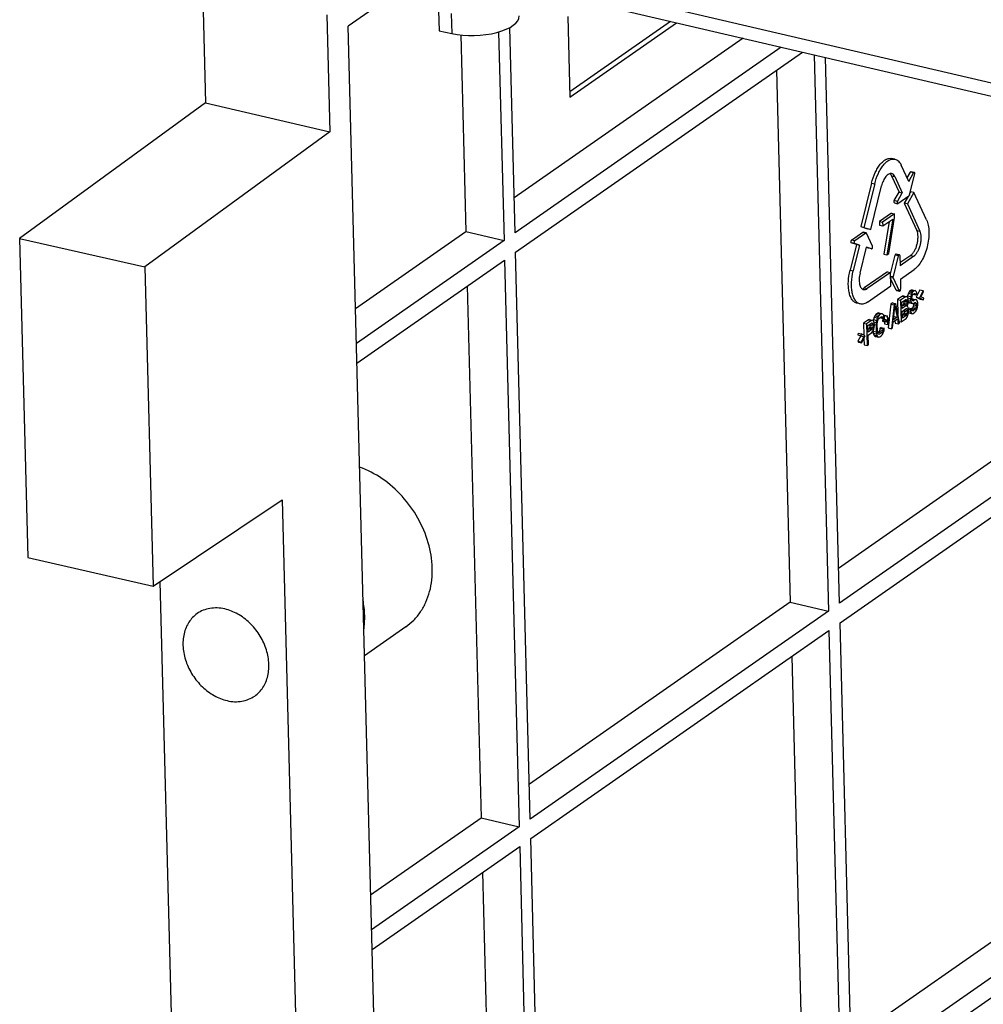
# Paper-space layout '10004236061_1_1' of a CAD drawing. Units: inches. Extents: x 0 to 34, y 0 to 22.
# Drawn here: x 16.3 to 17.6, y 12.4 to 13.8 of the extents above; entities that cross this region are included whole.
import ezdxf

# ---------------------------------------------------------------- set-up
doc = ezdxf.new("R2010")
doc.units = ezdxf.units.IN
doc.header["$LTSCALE"] = 1.87
doc.header["$MEASUREMENT"] = 0
doc.layers.get('0').update_dxf_attribs({"linetype": 'CONTINUOUS'})

psp = doc.layouts.new('10004236061_1_1')

# ---------------------------------------------------------------- linework, layer by layer
at = {"color": 7, "linetype": 'CONTINUOUS'}
for p, q in [((16.948, 13.8613), (16.7803, 13.7443)), ((16.9676, 13.825), (19.8085, 13.1612)), ((16.968, 13.807), (19.7891, 13.1479)), ((16.5864, 13.7966), (16.5904, 13.6421)), ((16.752, 13.7594), (16.756, 13.6034)), ((16.9007, 13.7651), (16.9014, 13.7382)), ((16.9175, 13.7613), (16.9182, 13.7345)), ((17.0727, 13.7573), (17.0754, 13.6497)), ((17.0752, 13.6573), (17.2091, 13.7507)), ((17.0754, 13.6497), (17.2174, 13.7488)), ((16.8459, 11.2051), (16.7803, 13.7443)), ((16.9014, 13.7382), (16.9182, 13.7345)), ((16.9805, 13.7365), (16.9877, 13.459)), ((17.0025, 13.4693), (16.9954, 13.7425)), ((16.9302, 13.7326), (16.9369, 13.4708)), ((17.3057, 13.7282), (17.0013, 13.5157)), ((17.3563, 13.7163), (17.0025, 13.4693)), ((17.0031, 13.4434), (17.3847, 13.7097)), ((17.4003, 13.7061), (17.4194, 12.9659)), ((17.4342, 12.9763), (17.4154, 13.7025)), ((17.3504, 13.6857), (17.3686, 12.9777)), ((16.5904, 13.6421), (16.3431, 13.4618)), ((16.5904, 13.6421), (16.756, 13.6034)), ((16.756, 13.6034), (16.5096, 13.4238)), ((17.5079, 13.5672), (17.5037, 13.5682)), ((17.5263, 13.5376), (17.5164, 13.5592)), ((17.5242, 13.5423), (17.5286, 13.55)), ((17.5328, 13.549), (17.5286, 13.55)), ((17.5296, 13.5507), (17.5338, 13.5497)), ((17.5035, 13.545), (17.5135, 13.5234)), ((17.5035, 13.545), (17.5078, 13.544)), ((17.5078, 13.544), (17.5177, 13.5225)), ((17.5263, 13.5376), (17.5328, 13.549)), ((17.5274, 13.5199), (17.5342, 13.5476)), ((17.4768, 13.5354), (17.4624, 13.4774)), ((17.481, 13.5344), (17.4667, 13.4764)), ((17.4757, 13.4736), (17.49, 13.5316)), ((17.4768, 13.5354), (17.481, 13.5344)), ((17.507, 13.5121), (17.5135, 13.5234)), ((17.5135, 13.5234), (17.5177, 13.5225)), ((17.5289, 13.5238), (17.528, 13.5221)), ((17.5331, 13.5228), (17.5289, 13.5238)), ((17.5112, 13.5111), (17.507, 13.5121)), ((17.5112, 13.5111), (17.5177, 13.5225)), ((17.5118, 13.5081), (17.5266, 13.5184)), ((17.5254, 13.5176), (17.5203, 13.5086)), ((17.5331, 13.5228), (17.5245, 13.5077)), ((17.5499, 13.4865), (17.5331, 13.5228)), ((17.5071, 13.5089), (17.5113, 13.508)), ((17.5113, 13.508), (17.5118, 13.5081)), ((17.5203, 13.5086), (17.537, 13.4723)), ((17.5245, 13.5077), (17.5203, 13.5086)), ((17.5245, 13.5077), (17.5412, 13.4713)), ((17.5032, 13.4953), (17.4873, 13.4842)), ((17.4873, 13.4842), (17.4874, 13.4792)), ((17.4873, 13.4842), (17.4915, 13.4832)), ((17.5074, 13.4944), (17.4915, 13.4832)), ((17.4916, 13.4783), (17.5049, 13.4875)), ((17.5, 13.4841), (17.4929, 13.4406)), ((17.5049, 13.4875), (17.4971, 13.4397)), ((17.4998, 13.4415), (17.5075, 13.4894)), ((17.5032, 13.4953), (17.5074, 13.4944)), ((17.5075, 13.4894), (17.5074, 13.4944)), ((16.79, 13.3683), (16.9369, 13.4708)), ((16.9369, 13.4708), (16.9877, 13.459)), ((17.4624, 13.4774), (17.4715, 13.4746)), ((17.4624, 13.4774), (17.4667, 13.4764)), ((17.4667, 13.4764), (17.4757, 13.4736)), ((17.4757, 13.4736), (17.4715, 13.4746)), ((17.4874, 13.4792), (17.4916, 13.4783)), ((17.4915, 13.4832), (17.4916, 13.4783)), ((17.537, 13.4723), (17.5412, 13.4713)), ((16.3431, 13.4618), (16.3541, 13.0372)), ((16.3431, 13.4618), (16.5096, 13.4238)), ((16.9877, 13.459), (16.7912, 13.3219)), ((17.4502, 13.4595), (17.465, 13.4699)), ((17.4544, 13.4586), (17.4502, 13.4595)), ((17.4692, 13.4689), (17.4544, 13.4586)), ((17.465, 13.4699), (17.4655, 13.47)), ((17.465, 13.4699), (17.4692, 13.4689)), ((17.4697, 13.469), (17.4655, 13.47)), ((17.4692, 13.4689), (17.4697, 13.469)), ((17.4697, 13.469), (17.4701, 13.4686)), ((17.4781, 13.4513), (17.4701, 13.4686)), ((17.4566, 13.4537), (17.4481, 13.4194)), ((17.4566, 13.4537), (17.4498, 13.4558)), ((17.454, 13.4549), (17.4498, 13.4558)), ((17.4608, 13.4528), (17.4523, 13.4184)), ((17.4608, 13.4528), (17.454, 13.4549)), ((17.4566, 13.4537), (17.4608, 13.4528)), ((17.4614, 13.4156), (17.4699, 13.45)), ((17.4725, 13.4489), (17.4698, 13.4497)), ((17.4767, 13.4479), (17.4699, 13.45)), ((17.4725, 13.4489), (17.4726, 13.4488)), ((17.4768, 13.4479), (17.4725, 13.4489)), ((17.4767, 13.4479), (17.4768, 13.4479)), ((17.4768, 13.4479), (17.4769, 13.4479)), ((16.7919, 13.2959), (16.9883, 13.433)), ((16.9883, 13.433), (17.0078, 12.6787)), ((17.0226, 12.689), (17.0031, 13.4434)), ((17.4929, 13.4406), (17.4971, 13.4397)), ((17.4971, 13.4397), (17.4998, 13.4415)), ((17.5021, 13.4146), (17.5082, 13.4394)), ((17.5124, 13.4385), (17.5056, 13.4109)), ((17.5124, 13.4385), (17.5082, 13.4394)), ((17.5096, 13.4411), (17.5138, 13.4401)), ((17.5143, 13.4389), (17.5147, 13.4254)), ((17.5289, 13.4392), (17.5146, 13.4293)), ((17.5331, 13.4383), (17.5147, 13.4254)), ((17.5289, 13.4392), (17.5331, 13.4383)), ((16.5096, 13.4238), (16.5206, 12.9991)), ((17.4481, 13.4194), (17.4523, 13.4184)), ((17.5152, 13.4075), (17.5335, 13.4203)), ((17.4978, 13.4175), (17.4668, 13.3959)), ((17.502, 13.4166), (17.471, 13.3949)), ((17.4978, 13.4175), (17.502, 13.4166)), ((17.5025, 13.3986), (17.502, 13.4166)), ((17.5022, 13.4117), (17.5056, 13.4109)), ((17.5022, 13.4099), (17.5056, 13.4091)), ((17.5094, 13.3927), (17.5022, 13.4083)), ((17.5056, 13.4091), (17.5136, 13.3918)), ((17.5152, 13.4075), (17.5155, 13.394)), ((16.9388, 13.3985), (16.9571, 12.6905)), ((17.4668, 13.3959), (17.471, 13.3949)), ((17.4714, 13.377), (17.5025, 13.3986)), ((17.5136, 13.3918), (17.5094, 13.3927)), ((17.5094, 13.3927), (17.5098, 13.3923)), ((17.5098, 13.3923), (17.514, 13.3914)), ((17.5293, 13.393), (17.5279, 13.392)), ((17.5306, 13.3933), (17.5293, 13.393)), ((17.5293, 13.393), (17.5335, 13.392)), ((17.5306, 13.3933), (17.5349, 13.3924)), ((17.5349, 13.3924), (17.5335, 13.392)), ((17.536, 13.3913), (17.5349, 13.3924)), ((17.5412, 13.3932), (17.5362, 13.3835)), ((17.5454, 13.3923), (17.5404, 13.3825)), ((17.5412, 13.3932), (17.5454, 13.3923)), ((17.546, 13.3908), (17.5454, 13.3923)), ((17.5178, 13.385), (17.5113, 13.3804)), ((17.5113, 13.3804), (17.5118, 13.3605)), ((17.5113, 13.3804), (17.5155, 13.3795)), ((17.5136, 13.3918), (17.514, 13.3914)), ((17.522, 13.384), (17.5155, 13.3795)), ((17.5155, 13.3795), (17.5162, 13.3508)), ((17.5172, 13.3769), (17.5224, 13.3806)), ((17.5192, 13.3853), (17.5178, 13.385)), ((17.5178, 13.385), (17.522, 13.384)), ((17.5192, 13.3853), (17.5234, 13.3844)), ((17.5218, 13.3801), (17.5238, 13.3797)), ((17.5234, 13.3844), (17.522, 13.384)), ((17.5224, 13.3806), (17.5232, 13.3805)), ((17.5232, 13.3805), (17.5238, 13.3797)), ((17.5245, 13.3833), (17.5234, 13.3844)), ((17.5238, 13.3797), (17.5241, 13.378)), ((17.5254, 13.3814), (17.5245, 13.3833)), ((17.5247, 13.3855), (17.5246, 13.3833)), ((17.5258, 13.3887), (17.5247, 13.3855)), ((17.5247, 13.3855), (17.5289, 13.3845)), ((17.5248, 13.3828), (17.5287, 13.3819)), ((17.5257, 13.3798), (17.5254, 13.3814)), ((17.5257, 13.3801), (17.5288, 13.3794)), ((17.5258, 13.3773), (17.5257, 13.3798)), ((17.5268, 13.3907), (17.5258, 13.3887)), ((17.5258, 13.3887), (17.53, 13.3877)), ((17.5279, 13.392), (17.5268, 13.3907)), ((17.5268, 13.3907), (17.531, 13.3897)), ((17.5279, 13.392), (17.5321, 13.3911)), ((17.5289, 13.3845), (17.5287, 13.3819)), ((17.5287, 13.3819), (17.5288, 13.3794)), ((17.5288, 13.3794), (17.5291, 13.3772)), ((17.53, 13.3877), (17.5289, 13.3845)), ((17.531, 13.3897), (17.53, 13.3877)), ((17.5304, 13.3824), (17.5306, 13.3844)), ((17.5304, 13.3812), (17.5304, 13.3824)), ((17.5312, 13.3813), (17.5304, 13.3811)), ((17.5307, 13.3795), (17.5304, 13.3812)), ((17.5305, 13.3808), (17.5341, 13.38)), ((17.5306, 13.3844), (17.5314, 13.3862)), ((17.5316, 13.3789), (17.5307, 13.3795)), ((17.5321, 13.3911), (17.531, 13.3897)), ((17.5312, 13.3813), (17.5354, 13.3803)), ((17.5313, 13.3791), (17.5324, 13.3789)), ((17.5314, 13.3862), (17.5322, 13.3874)), ((17.5335, 13.392), (17.5321, 13.3911)), ((17.5322, 13.3874), (17.5338, 13.3885)), ((17.5322, 13.3874), (17.5356, 13.3866)), ((17.5341, 13.38), (17.5324, 13.3789)), ((17.5332, 13.3881), (17.5353, 13.3877)), ((17.5338, 13.3885), (17.5347, 13.3885)), ((17.5354, 13.3803), (17.5341, 13.38)), ((17.5347, 13.3885), (17.5353, 13.3877)), ((17.5353, 13.3877), (17.5356, 13.3866)), ((17.5366, 13.3799), (17.5354, 13.3803)), ((17.5356, 13.3866), (17.5372, 13.3878)), ((17.5369, 13.3894), (17.536, 13.3913)), ((17.5362, 13.3835), (17.5415, 13.381)), ((17.5362, 13.3835), (17.5404, 13.3825)), ((17.5377, 13.3782), (17.5366, 13.3799)), ((17.5372, 13.3878), (17.5369, 13.3894)), ((17.5404, 13.3825), (17.5457, 13.38)), ((17.5415, 13.381), (17.5457, 13.38)), ((17.5423, 13.3839), (17.546, 13.3908)), ((17.5462, 13.3823), (17.5423, 13.3839)), ((17.5457, 13.38), (17.5462, 13.3823)), ((17.4617, 13.3745), (17.4575, 13.3754)), ((17.5025, 13.3743), (17.5004, 13.3554)), ((17.5047, 13.3759), (17.5025, 13.3743)), ((17.5025, 13.3743), (17.5068, 13.3734)), ((17.5068, 13.3734), (17.5031, 13.3416)), ((17.5047, 13.3759), (17.5089, 13.3749)), ((17.5059, 13.3535), (17.5079, 13.3717)), ((17.5089, 13.3749), (17.5068, 13.3734)), ((17.5079, 13.3717), (17.5108, 13.3569)), ((17.514, 13.3492), (17.5089, 13.3749)), ((17.5174, 13.3684), (17.5172, 13.3769)), ((17.5184, 13.373), (17.5173, 13.3722)), ((17.5226, 13.372), (17.5174, 13.3684)), ((17.5175, 13.3647), (17.5227, 13.3683)), ((17.5192, 13.3741), (17.5184, 13.373)), ((17.5184, 13.373), (17.5226, 13.372)), ((17.5197, 13.3757), (17.5192, 13.3741)), ((17.5192, 13.3741), (17.5234, 13.3732)), ((17.5199, 13.3778), (17.5197, 13.3757)), ((17.5197, 13.3757), (17.5239, 13.3748)), ((17.5199, 13.3788), (17.5199, 13.3778)), ((17.5199, 13.3778), (17.5242, 13.3768)), ((17.5201, 13.379), (17.5241, 13.378)), ((17.5202, 13.3666), (17.5203, 13.3649)), ((17.5204, 13.3667), (17.5244, 13.3658)), ((17.5221, 13.3679), (17.5241, 13.3675)), ((17.5234, 13.3732), (17.5226, 13.372)), ((17.5227, 13.3683), (17.5235, 13.3683)), ((17.5239, 13.3748), (17.5234, 13.3732)), ((17.5235, 13.3683), (17.5241, 13.3675)), ((17.5242, 13.3768), (17.5239, 13.3748)), ((17.5241, 13.378), (17.5242, 13.3768)), ((17.5241, 13.3675), (17.5244, 13.3658)), ((17.5243, 13.3713), (17.5248, 13.3723)), ((17.5249, 13.3711), (17.5243, 13.3713)), ((17.5248, 13.3723), (17.5256, 13.3753)), ((17.5257, 13.3692), (17.5249, 13.3711)), ((17.5256, 13.3753), (17.5258, 13.3773)), ((17.5257, 13.3694), (17.5299, 13.3684)), ((17.5261, 13.3676), (17.5257, 13.3692)), ((17.5258, 13.3779), (17.5291, 13.3772)), ((17.5258, 13.3769), (17.5261, 13.3765)), ((17.526, 13.3678), (17.5283, 13.3673)), ((17.5261, 13.3765), (17.5272, 13.376)), ((17.5261, 13.3765), (17.5303, 13.3755)), ((17.5261, 13.3645), (17.5261, 13.3676)), ((17.5272, 13.376), (17.5314, 13.375)), ((17.5299, 13.3684), (17.5283, 13.3673)), ((17.5283, 13.3673), (17.5286, 13.365)), ((17.5291, 13.3772), (17.5303, 13.3755)), ((17.5302, 13.3668), (17.5299, 13.3684)), ((17.5302, 13.3681), (17.53, 13.368)), ((17.5313, 13.3695), (17.5302, 13.3681)), ((17.5302, 13.3681), (17.5344, 13.3672)), ((17.5311, 13.3655), (17.5302, 13.3668)), ((17.5303, 13.3755), (17.5314, 13.375)), ((17.5321, 13.3713), (17.5313, 13.3695)), ((17.5313, 13.3695), (17.5355, 13.3685)), ((17.5314, 13.375), (17.5325, 13.3752)), ((17.5324, 13.3789), (17.5316, 13.3789)), ((17.5325, 13.3735), (17.5321, 13.3713)), ((17.5321, 13.3713), (17.5363, 13.3703)), ((17.5344, 13.3672), (17.5322, 13.3656)), ((17.5325, 13.3752), (17.5342, 13.3763)), ((17.5325, 13.3752), (17.5325, 13.3735)), ((17.5325, 13.3735), (17.5368, 13.3725)), ((17.5327, 13.3753), (17.5367, 13.3744)), ((17.5341, 13.3763), (17.5361, 13.3758)), ((17.5342, 13.3763), (17.5353, 13.3765)), ((17.5355, 13.3685), (17.5344, 13.3672)), ((17.5353, 13.3765), (17.5361, 13.3758)), ((17.5363, 13.3703), (17.5355, 13.3685)), ((17.5358, 13.3651), (17.5369, 13.3671)), ((17.5361, 13.3758), (17.5367, 13.3744)), ((17.5368, 13.3725), (17.5363, 13.3703)), ((17.5367, 13.3744), (17.5368, 13.3725)), ((17.5369, 13.3671), (17.5379, 13.3703)), ((17.5383, 13.3761), (17.5377, 13.3782)), ((17.5379, 13.3703), (17.5384, 13.3731)), ((17.5384, 13.3731), (17.5383, 13.3761)), ((17.4726, 13.3534), (17.466, 13.3488)), ((17.4739, 13.3537), (17.4726, 13.3534)), ((17.4726, 13.3534), (17.4768, 13.3524)), ((17.4739, 13.3537), (17.4781, 13.3528)), ((17.4792, 13.3537), (17.4789, 13.352)), ((17.4802, 13.3569), (17.4792, 13.3537)), ((17.4792, 13.3537), (17.4834, 13.3527)), ((17.4813, 13.3589), (17.4802, 13.3569)), ((17.4802, 13.3569), (17.4844, 13.3559)), ((17.4826, 13.3604), (17.4813, 13.3589)), ((17.4813, 13.3589), (17.4855, 13.3579)), ((17.4851, 13.3622), (17.4826, 13.3604)), ((17.4826, 13.3604), (17.4868, 13.3595)), ((17.4844, 13.3559), (17.4834, 13.3527)), ((17.4855, 13.3579), (17.4844, 13.3559)), ((17.4865, 13.3625), (17.4851, 13.3622)), ((17.4851, 13.3622), (17.4893, 13.3612)), ((17.4851, 13.3526), (17.4859, 13.3544)), ((17.4868, 13.3595), (17.4855, 13.3579)), ((17.4859, 13.3544), (17.4869, 13.3558)), ((17.4865, 13.3625), (17.4907, 13.3615)), ((17.4893, 13.3612), (17.4868, 13.3595)), ((17.4869, 13.3558), (17.4894, 13.3575)), ((17.4876, 13.3563), (17.4917, 13.3554)), ((17.4907, 13.3615), (17.4893, 13.3612)), ((17.4894, 13.3575), (17.4905, 13.3577)), ((17.4894, 13.3575), (17.4914, 13.357)), ((17.4905, 13.3577), (17.4914, 13.357)), ((17.4918, 13.3611), (17.4907, 13.3615)), ((17.4914, 13.357), (17.4917, 13.3554)), ((17.4936, 13.3544), (17.4914, 13.3529)), ((17.4914, 13.3529), (17.4915, 13.3517)), ((17.4914, 13.3529), (17.4956, 13.3519)), ((17.4917, 13.3554), (17.4933, 13.3565)), ((17.493, 13.3594), (17.4918, 13.3611)), ((17.4933, 13.3565), (17.493, 13.3594)), ((17.494, 13.3597), (17.4935, 13.3593)), ((17.4935, 13.3593), (17.4936, 13.3544)), ((17.4935, 13.3593), (17.4977, 13.3583)), ((17.4936, 13.3544), (17.4978, 13.3535)), ((17.494, 13.3597), (17.4982, 13.3587)), ((17.4978, 13.3535), (17.4956, 13.3519)), ((17.4982, 13.3587), (17.4977, 13.3583)), ((17.4977, 13.3583), (17.4978, 13.3535)), ((17.4984, 13.3538), (17.4982, 13.3587)), ((17.4983, 13.3559), (17.5006, 13.3554)), ((17.5006, 13.3554), (17.4984, 13.3538)), ((17.4984, 13.3526), (17.5006, 13.3541)), ((17.5002, 13.3539), (17.4989, 13.3426)), ((17.5006, 13.3541), (17.5006, 13.3554)), ((17.5057, 13.3509), (17.5111, 13.3547)), ((17.5108, 13.3569), (17.5059, 13.3535)), ((17.5066, 13.3579), (17.5063, 13.3577)), ((17.5064, 13.3586), (17.5066, 13.3579)), ((17.5066, 13.3579), (17.5108, 13.3569)), ((17.5111, 13.3547), (17.5124, 13.3481)), ((17.5162, 13.3508), (17.5228, 13.3553)), ((17.5178, 13.3556), (17.5175, 13.3647)), ((17.5187, 13.3601), (17.5177, 13.3594)), ((17.5229, 13.3592), (17.5178, 13.3556)), ((17.5195, 13.3613), (17.5187, 13.3601)), ((17.5187, 13.3601), (17.5229, 13.3592)), ((17.5201, 13.3629), (17.5195, 13.3613)), ((17.5195, 13.3613), (17.5237, 13.3604)), ((17.5203, 13.3649), (17.5201, 13.3629)), ((17.5201, 13.3629), (17.5243, 13.362)), ((17.5203, 13.3649), (17.5245, 13.364)), ((17.5228, 13.3553), (17.5241, 13.3569)), ((17.5237, 13.3604), (17.5229, 13.3592)), ((17.5243, 13.362), (17.5237, 13.3604)), ((17.5241, 13.3569), (17.5252, 13.3595)), ((17.5245, 13.364), (17.5243, 13.362)), ((17.5244, 13.3658), (17.5245, 13.364)), ((17.5252, 13.3595), (17.5259, 13.3625)), ((17.5259, 13.3625), (17.5261, 13.3645)), ((17.526, 13.3633), (17.5295, 13.3625)), ((17.526, 13.3631), (17.5267, 13.3626)), ((17.5261, 13.3656), (17.5286, 13.365)), ((17.5267, 13.3626), (17.5309, 13.3616)), ((17.5286, 13.365), (17.5295, 13.3625)), ((17.5295, 13.3625), (17.5309, 13.3616)), ((17.5308, 13.366), (17.5322, 13.3656)), ((17.5309, 13.3616), (17.5323, 13.362)), ((17.5322, 13.3656), (17.5311, 13.3655)), ((17.5323, 13.362), (17.5345, 13.3635)), ((17.5345, 13.3635), (17.5358, 13.3651)), ((17.466, 13.3488), (17.4664, 13.3332)), ((17.466, 13.3488), (17.4702, 13.3479)), ((17.4768, 13.3524), (17.4702, 13.3479)), ((17.4702, 13.3479), (17.471, 13.3192)), ((17.4719, 13.346), (17.4771, 13.3496)), ((17.4722, 13.3368), (17.4719, 13.346)), ((17.4731, 13.3414), (17.4721, 13.3406)), ((17.4773, 13.3404), (17.4722, 13.3368)), ((17.4739, 13.3426), (17.4731, 13.3414)), ((17.4731, 13.3414), (17.4773, 13.3404)), ((17.4745, 13.3442), (17.4739, 13.3426)), ((17.4739, 13.3426), (17.4781, 13.3416)), ((17.4747, 13.3462), (17.4745, 13.3442)), ((17.4745, 13.3442), (17.4787, 13.3432)), ((17.4746, 13.3478), (17.4747, 13.3462)), ((17.4747, 13.3462), (17.4789, 13.3452)), ((17.4748, 13.348), (17.4788, 13.3471)), ((17.4765, 13.3492), (17.4785, 13.3487)), ((17.4781, 13.3528), (17.4768, 13.3524)), ((17.4771, 13.3496), (17.4779, 13.3495)), ((17.4781, 13.3416), (17.4773, 13.3404)), ((17.4779, 13.3495), (17.4785, 13.3487)), ((17.4793, 13.3517), (17.4781, 13.3528)), ((17.4787, 13.3432), (17.4781, 13.3416)), ((17.4785, 13.3487), (17.4788, 13.3471)), ((17.4785, 13.3381), (17.4796, 13.3407)), ((17.4789, 13.3452), (17.4787, 13.3432)), ((17.4788, 13.3471), (17.4789, 13.3452)), ((17.4802, 13.3498), (17.4793, 13.3517)), ((17.4796, 13.3407), (17.4803, 13.3437)), ((17.4798, 13.3506), (17.4829, 13.3499)), ((17.4805, 13.3482), (17.4802, 13.3498)), ((17.4803, 13.3437), (17.4805, 13.3457)), ((17.4805, 13.3457), (17.4805, 13.3482)), ((17.4805, 13.3472), (17.4827, 13.3467)), ((17.4829, 13.3499), (17.4827, 13.3467)), ((17.4827, 13.3467), (17.483, 13.3375)), ((17.4834, 13.3527), (17.4829, 13.3499)), ((17.4844, 13.3478), (17.4846, 13.3504)), ((17.4846, 13.3386), (17.4844, 13.3478)), ((17.4846, 13.3504), (17.4851, 13.3526)), ((17.4876, 13.3403), (17.4868, 13.3385)), ((17.4878, 13.3423), (17.4876, 13.3403)), ((17.4876, 13.3403), (17.4918, 13.3393)), ((17.4895, 13.3434), (17.4878, 13.3423)), ((17.4878, 13.3423), (17.492, 13.3413)), ((17.4895, 13.3434), (17.4937, 13.3425)), ((17.4915, 13.3517), (17.4957, 13.3507)), ((17.492, 13.3413), (17.4918, 13.3393)), ((17.4937, 13.3425), (17.492, 13.3413)), ((17.4935, 13.3392), (17.4937, 13.3425)), ((17.4937, 13.3512), (17.4938, 13.3483)), ((17.4938, 13.3483), (17.498, 13.3474)), ((17.4956, 13.3519), (17.4957, 13.3507)), ((17.4957, 13.3507), (17.4979, 13.3522)), ((17.4979, 13.3522), (17.498, 13.3474)), ((17.498, 13.3474), (17.4985, 13.3477)), ((17.4985, 13.3477), (17.4984, 13.3526)), ((17.4989, 13.3426), (17.5031, 13.3416)), ((17.5031, 13.3416), (17.5048, 13.3428)), ((17.5048, 13.3428), (17.5057, 13.3509)), ((17.5076, 13.3522), (17.5082, 13.3491)), ((17.5082, 13.3491), (17.5124, 13.3481)), ((17.5124, 13.3481), (17.514, 13.3492)), ((17.5136, 13.3514), (17.5162, 13.3508)), ((17.4589, 13.3358), (17.4584, 13.3335)), ((17.4584, 13.3335), (17.4623, 13.3319)), ((17.4584, 13.3335), (17.4626, 13.3326)), ((17.4623, 13.3319), (17.4586, 13.325)), ((17.4589, 13.3358), (17.4631, 13.3348)), ((17.4623, 13.3319), (17.4665, 13.331)), ((17.4631, 13.3348), (17.4626, 13.3326)), ((17.4626, 13.3326), (17.4665, 13.331)), ((17.4665, 13.331), (17.4628, 13.324)), ((17.4684, 13.3323), (17.4631, 13.3348)), ((17.4634, 13.3226), (17.4684, 13.3323)), ((17.4665, 13.3287), (17.4668, 13.3201)), ((17.4723, 13.3331), (17.4772, 13.3366)), ((17.4726, 13.3203), (17.4723, 13.3331)), ((17.4772, 13.3366), (17.4785, 13.3381)), ((17.4788, 13.3387), (17.4788, 13.3385)), ((17.4788, 13.3385), (17.4791, 13.3356)), ((17.4788, 13.3385), (17.483, 13.3375)), ((17.4791, 13.3356), (17.4797, 13.3335)), ((17.4791, 13.3356), (17.4833, 13.3346)), ((17.4797, 13.3335), (17.4809, 13.3319)), ((17.4797, 13.3335), (17.4839, 13.3326)), ((17.4809, 13.3319), (17.482, 13.3314)), ((17.4809, 13.3319), (17.4851, 13.3309)), ((17.482, 13.3314), (17.4862, 13.3304)), ((17.483, 13.3375), (17.4833, 13.3346)), ((17.4833, 13.3346), (17.4839, 13.3326)), ((17.4839, 13.3326), (17.4851, 13.3309)), ((17.4849, 13.3364), (17.4846, 13.3386)), ((17.4857, 13.3371), (17.4849, 13.3365)), ((17.4855, 13.3349), (17.4849, 13.3364)), ((17.4851, 13.3309), (17.4862, 13.3304)), ((17.4864, 13.3343), (17.4855, 13.3349)), ((17.4856, 13.3349), (17.4875, 13.3344)), ((17.4868, 13.3385), (17.4857, 13.3371)), ((17.4857, 13.3371), (17.4899, 13.3362)), ((17.4862, 13.3304), (17.4876, 13.3308)), ((17.4875, 13.3344), (17.4864, 13.3343)), ((17.4868, 13.3385), (17.491, 13.3375)), ((17.4899, 13.3362), (17.4875, 13.3344)), ((17.4876, 13.3308), (17.49, 13.3325)), ((17.491, 13.3375), (17.4899, 13.3362)), ((17.49, 13.3325), (17.4914, 13.3341)), ((17.4918, 13.3393), (17.491, 13.3375)), ((17.4914, 13.3341), (17.4924, 13.336)), ((17.4924, 13.336), (17.4935, 13.3392)), ((17.4586, 13.325), (17.4592, 13.3235)), ((17.4586, 13.325), (17.4628, 13.324)), ((17.4592, 13.3235), (17.4634, 13.3226)), ((17.4628, 13.324), (17.4634, 13.3226)), ((17.4668, 13.3201), (17.471, 13.3192)), ((17.471, 13.3192), (17.4726, 13.3203)), ((17.6396, 13.1669), (17.433, 13.0226)), ((17.6903, 13.155), (17.4342, 12.9763)), ((17.4348, 12.9503), (17.691, 13.1291)), ((16.5206, 12.9991), (16.6925, 13.1137)), ((16.6925, 13.1137), (16.7401, 11.2701)), ((16.3541, 13.0372), (16.5206, 12.9991)), ((16.5298, 13.0052), (16.5735, 11.3113)), ((17.3686, 12.9777), (17.0214, 12.7354)), ((17.3686, 12.9777), (17.4194, 12.9659)), ((17.4194, 12.9659), (17.0226, 12.689)), ((17.4504, 12.3484), (17.4348, 12.9503)), ((16.857, 12.9448), (16.8019, 12.9064)), ((17.0233, 12.663), (17.42, 12.94)), ((17.42, 12.94), (17.4356, 12.3381)), ((17.3705, 12.9054), (17.3849, 12.3499)), ((16.8102, 12.588), (16.9571, 12.6905)), ((16.9571, 12.6905), (17.0078, 12.6787)), ((17.0078, 12.6787), (16.8114, 12.5416)), ((17.0388, 12.0612), (17.0233, 12.663)), ((16.812, 12.5156), (17.0085, 12.6527)), ((17.0085, 12.6527), (17.024, 12.0508)), ((16.9589, 12.6182), (16.9733, 12.0627)), ((17.6558, 12.539), (17.4492, 12.3948)), ((17.7066, 12.5272), (17.4504, 12.3484)), ((17.4511, 12.3224), (17.7072, 12.5012))]:
    psp.add_line(p, q, dxfattribs=at)
psp.add_ellipse((16.9489, 13.7559), major_axis=(0.059, 0.002), ratio=0.406914, start_param=-2.131078, end_param=-0.003293, dxfattribs=at)
for points, knots in [([(17.4768, 13.5354), (17.4779, 13.5402), (17.4803, 13.547), (17.4846, 13.5552), (17.4881, 13.5603), (17.4919, 13.5643), (17.4958, 13.5671), (17.4998, 13.5685), (17.5025, 13.5685), (17.5037, 13.5682)], [0, 0, 0, 0, 0.321823, 0.47057, 0.606152, 0.726161, 0.829911, 0.91934, 1, 1, 1, 1]), ([(17.481, 13.5344), (17.4821, 13.5392), (17.4845, 13.546), (17.4888, 13.5542), (17.4923, 13.5593), (17.4961, 13.5633), (17.5, 13.5661), (17.504, 13.5675), (17.5067, 13.5675), (17.5079, 13.5672)], [0, 0, 0, 0, 0.321823, 0.47057, 0.606152, 0.726161, 0.829911, 0.91934, 1, 1, 1, 1]), ([(17.5079, 13.5672), (17.5088, 13.567), (17.5105, 13.5664), (17.5128, 13.5646), (17.5148, 13.5621), (17.5159, 13.5602), (17.5164, 13.5592)], [0, 0, 0, 0, 0.220574, 0.454522, 0.712238, 1, 1, 1, 1]), ([(17.5296, 13.5507), (17.5295, 13.5507), (17.5292, 13.5507), (17.5289, 13.5504), (17.5287, 13.5502), (17.5286, 13.55)], [0, 0, 0, 0, 0.189613, 0.539835, 1, 1, 1, 1]), ([(17.5338, 13.5497), (17.5337, 13.5498), (17.5334, 13.5498), (17.5331, 13.5495), (17.5329, 13.5492), (17.5328, 13.549)], [0, 0, 0, 0, 0.189613, 0.539835, 1, 1, 1, 1]), ([(17.5342, 13.5476), (17.5343, 13.5478), (17.5344, 13.5483), (17.5343, 13.5491), (17.5341, 13.5497), (17.5338, 13.5497)], [0, 0, 0, 0, 0.326486, 0.617646, 1, 1, 1, 1]), ([(17.5035, 13.548), (17.5029, 13.5482), (17.5016, 13.5482), (17.4996, 13.5475), (17.4976, 13.5461), (17.495, 13.5433), (17.4921, 13.5384), (17.4906, 13.534), (17.49, 13.5316)], [0, 0, 0, 0, 0.080704, 0.170183, 0.273989, 0.394064, 0.678001, 1, 1, 1, 1]), ([(17.5035, 13.545), (17.5034, 13.5453), (17.5028, 13.5464), (17.502, 13.5474), (17.5013, 13.548)], [0, 0, 0, 0, 0.275485, 1, 1, 1, 1]), ([(17.5078, 13.544), (17.5073, 13.545), (17.5064, 13.5464), (17.5048, 13.5476), (17.504, 13.5479), (17.5035, 13.548)], [0, 0, 0, 0, 0.544386, 0.778897, 1, 1, 1, 1]), ([(17.507, 13.5121), (17.5068, 13.5118), (17.5066, 13.5111), (17.5064, 13.5101), (17.5067, 13.509), (17.5071, 13.5089)], [0, 0, 0, 0, 0.301282, 0.605906, 1, 1, 1, 1]), ([(17.5112, 13.5111), (17.511, 13.5108), (17.5108, 13.5102), (17.5106, 13.5091), (17.5109, 13.5081), (17.5113, 13.508)], [0, 0, 0, 0, 0.301282, 0.605906, 1, 1, 1, 1]), ([(17.5274, 13.5199), (17.5273, 13.5196), (17.5271, 13.5191), (17.5268, 13.5186), (17.5266, 13.5184)], [0, 0, 0, 0, 0.557388, 1, 1, 1, 1]), ([(17.5499, 13.4865), (17.5509, 13.4842), (17.5525, 13.4789), (17.5533, 13.4702), (17.5528, 13.4605), (17.551, 13.4506), (17.548, 13.441), (17.544, 13.4324), (17.5393, 13.4254), (17.5355, 13.4217), (17.5335, 13.4203)], [0, 0, 0, 0, 0.105305, 0.228338, 0.364352, 0.506748, 0.648138, 0.781255, 0.89988, 1, 1, 1, 1]), ([(17.5289, 13.4392), (17.5299, 13.4399), (17.5317, 13.4418), (17.5341, 13.4453), (17.5361, 13.4496), (17.5376, 13.4544), (17.5385, 13.4593), (17.5387, 13.4641), (17.5383, 13.4685), (17.5376, 13.4712), (17.537, 13.4723)], [0, 0, 0, 0, 0.10012, 0.218745, 0.351862, 0.493252, 0.635648, 0.771662, 0.894695, 1, 1, 1, 1]), ([(17.5331, 13.4383), (17.5341, 13.4389), (17.536, 13.4408), (17.5383, 13.4443), (17.5403, 13.4486), (17.5418, 13.4534), (17.5427, 13.4584), (17.543, 13.4632), (17.5425, 13.4675), (17.5418, 13.4702), (17.5412, 13.4713)], [0, 0, 0, 0, 0.10012, 0.218745, 0.351862, 0.493252, 0.635648, 0.771662, 0.894695, 1, 1, 1, 1]), ([(17.4502, 13.4595), (17.4499, 13.4594), (17.4495, 13.4587), (17.4492, 13.4577), (17.4492, 13.4569), (17.4493, 13.4563), (17.4496, 13.4559), (17.4498, 13.4558)], [0, 0, 0, 0, 0.245167, 0.550647, 0.697173, 0.824197, 1, 1, 1, 1]), ([(17.4544, 13.4586), (17.4541, 13.4584), (17.4537, 13.4577), (17.4534, 13.4568), (17.4534, 13.456), (17.4535, 13.4554), (17.4538, 13.4549), (17.454, 13.4549)], [0, 0, 0, 0, 0.245167, 0.550647, 0.697173, 0.824197, 1, 1, 1, 1]), ([(17.4769, 13.4479), (17.4771, 13.4479), (17.4777, 13.4483), (17.4781, 13.4492), (17.4783, 13.4503), (17.4782, 13.451), (17.4781, 13.4513)], [0, 0, 0, 0, 0.183819, 0.454546, 0.753408, 1, 1, 1, 1]), ([(17.5096, 13.4411), (17.5093, 13.4411), (17.5088, 13.4408), (17.5084, 13.4401), (17.5083, 13.4397), (17.5082, 13.4394)], [0, 0, 0, 0, 0.382932, 0.672108, 1, 1, 1, 1]), ([(17.5138, 13.4401), (17.5135, 13.4402), (17.513, 13.4398), (17.5126, 13.4392), (17.5125, 13.4387), (17.5124, 13.4385)], [0, 0, 0, 0, 0.382932, 0.672108, 1, 1, 1, 1]), ([(17.5143, 13.4389), (17.5143, 13.4391), (17.5143, 13.4395), (17.5141, 13.44), (17.5138, 13.4401)], [0, 0, 0, 0, 0.330966, 1, 1, 1, 1]), ([(17.4575, 13.3754), (17.4563, 13.3757), (17.4537, 13.3769), (17.4507, 13.3802), (17.4483, 13.3848), (17.4467, 13.3904), (17.4458, 13.397), (17.4458, 13.4068), (17.4469, 13.4144), (17.4481, 13.4194)], [0, 0, 0, 0, 0.079654, 0.168689, 0.272803, 0.393717, 0.530341, 0.679791, 1, 1, 1, 1]), ([(17.4617, 13.3745), (17.4605, 13.3748), (17.4579, 13.376), (17.4549, 13.3793), (17.4525, 13.3838), (17.4509, 13.3895), (17.4501, 13.396), (17.45, 13.4058), (17.4511, 13.4134), (17.4523, 13.4184)], [0, 0, 0, 0, 0.079654, 0.168689, 0.272803, 0.393717, 0.530341, 0.679791, 1, 1, 1, 1]), ([(17.4614, 13.4156), (17.4608, 13.4131), (17.4602, 13.4093), (17.4603, 13.4044), (17.4607, 13.4012), (17.4615, 13.3983), (17.4627, 13.3961), (17.4642, 13.3944), (17.4655, 13.3938), (17.4661, 13.3937)], [0, 0, 0, 0, 0.320209, 0.469658, 0.606283, 0.727196, 0.831312, 0.920346, 1, 1, 1, 1]), ([(17.5056, 13.4091), (17.5055, 13.4093), (17.5054, 13.4099), (17.5055, 13.4105), (17.5056, 13.4109)], [0, 0, 0, 0, 0.449929, 1, 1, 1, 1]), ([(17.4642, 13.3947), (17.4644, 13.3947), (17.4653, 13.395), (17.4662, 13.3955), (17.4668, 13.3959)], [0, 0, 0, 0, 0.23265, 1, 1, 1, 1]), ([(17.4661, 13.3937), (17.4669, 13.3935), (17.4687, 13.3936), (17.4702, 13.3944), (17.471, 13.3949)], [0, 0, 0, 0, 0.461868, 1, 1, 1, 1]), ([(17.514, 13.3914), (17.5144, 13.3913), (17.5151, 13.3921), (17.5154, 13.393), (17.5155, 13.3937), (17.5155, 13.394)], [0, 0, 0, 0, 0.390946, 0.693899, 1, 1, 1, 1]), ([(17.4714, 13.377), (17.4699, 13.3759), (17.4675, 13.3747), (17.4641, 13.3742), (17.4625, 13.3743), (17.4617, 13.3745)], [0, 0, 0, 0, 0.536328, 0.773486, 1, 1, 1, 1]), ([(16.857, 12.9448), (16.8608, 12.9475), (16.868, 12.9536), (16.877, 12.9647), (16.8841, 12.9776), (16.8909, 12.9969), (16.8937, 13.0241), (16.888, 13.0577), (16.8741, 13.0903), (16.8531, 13.1194), (16.8267, 13.1428), (16.806, 13.1536), (16.7955, 13.1574)], [0, 0, 0, 0, 0.053037, 0.106797, 0.161916, 0.218877, 0.338987, 0.467553, 0.602088, 0.738564, 0.872494, 1, 1, 1, 1]), ([(16.8011, 12.9404), (16.802, 12.9469), (16.8028, 12.9604), (16.8013, 12.9739), (16.8, 12.9806)], [0, 0, 0, 0, 0.489452, 1, 1, 1, 1]), ([(16.5793, 12.9625), (16.5771, 12.961), (16.5731, 12.9575), (16.5681, 12.9511), (16.5642, 12.9438), (16.5607, 12.9327), (16.5597, 12.9172), (16.5638, 12.8982), (16.5727, 12.8802), (16.5855, 12.8646), (16.6012, 12.8528), (16.6132, 12.848), (16.6192, 12.8466)], [0, 0, 0, 0, 0.053128, 0.107055, 0.162477, 0.219902, 0.341334, 0.471406, 0.606966, 0.74333, 0.875603, 1, 1, 1, 1]), ([(16.616, 12.9686), (16.6127, 12.9693), (16.6061, 12.9702), (16.5964, 12.9697), (16.5873, 12.9672), (16.5818, 12.9642), (16.5793, 12.9625)], [0, 0, 0, 0, 0.264057, 0.516807, 0.760802, 1, 1, 1, 1]), ([(16.6559, 12.8527), (16.658, 12.8542), (16.6621, 12.8577), (16.6671, 12.864), (16.671, 12.8714), (16.6745, 12.8825), (16.6754, 12.898), (16.6714, 12.9169), (16.6625, 12.935), (16.6497, 12.9506), (16.634, 12.9624), (16.622, 12.9672), (16.616, 12.9686)], [0, 0, 0, 0, 0.053128, 0.107055, 0.162477, 0.219902, 0.341334, 0.471406, 0.606966, 0.74333, 0.875603, 1, 1, 1, 1]), ([(16.6192, 12.8466), (16.6224, 12.8458), (16.629, 12.8449), (16.6388, 12.8455), (16.6479, 12.848), (16.6534, 12.851), (16.6559, 12.8527)], [0, 0, 0, 0, 0.264057, 0.516807, 0.760802, 1, 1, 1, 1])]:
    psp.add_open_spline(points, degree=3, knots=knots, dxfattribs=at)

doc.saveas('drawing.dxf')
